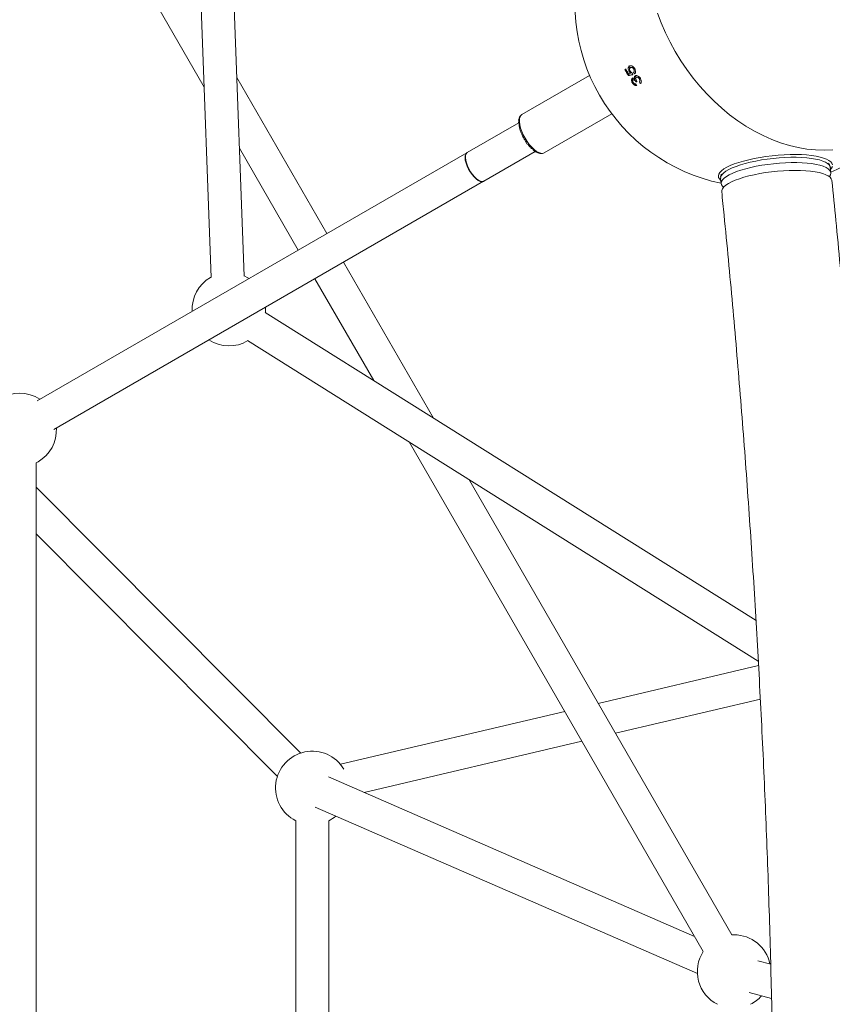
# Model space of a CAD drawing. Units: millimetres. Extents: x -4098 to 4767, y -4098 to 4098.
# Drawn here: x 779 to 1222, y 137 to 674 of the extents above; entities that cross this region are included whole.
import ezdxf

# ---------------------------------------------------------------- set-up
doc = ezdxf.new("R2010")
doc.units = ezdxf.units.MM
doc.header["$MEASUREMENT"] = 0
doc.linetypes.add('GESTRICHELT_2', pattern=[1650, 1200, -450])
doc.layers.add('LINARIUM_Nr_Pióra__7', color=7, linetype='Continuous', lineweight=0)
doc.layers.add('LINARIUM_WYMIAR_Nr_Pióra__1', color=1, linetype='Continuous', lineweight=0)
doc.layers.add('LINARIUM_WYMIAR', color=7, linetype='Continuous')
doc.styles.add('GENERATED_STYLE_1', font='txt', dxfattribs={"width": 0.999153})
doc.dimstyles.new('GENERATED_STYLE__1', dxfattribs={"dimtxt": 150, "dimasz": 367.149758, "dimexe": 0.18, "dimexo": 0, "dimgap": 0.09, "dimtad": 1, "dimdec": 0, "dimlfac": 0.1, "dimzin": 0, "dimdsep": 46, "dimtxsty": 'GENERATED_STYLE_1', "dimblk": 'ARROWHEAD_5', "dimblk1": 'ARROWHEAD_5', "dimblk2": 'ARROWHEAD_5', "dimcen": 0.09, "dimclrd": 1, "dimclre": 1, "dimclrt": 1, "dimazin": 0, "dimtfac": 1, "dimtdec": 4, "dimtmove": 0, "dimatfit": 3, "dimfxl": 0, "dimtolj": 1, "dimtzin": 0, "dimarcsym": 0})

# ---------------------------------------------------------------- blocks, each defined once
blk = doc.blocks.new('*D1')
at = {"layer": 'LINARIUM_WYMIAR_Nr_Pióra__1', "linetype": 'Continuous'}
for points in [[(4404.2, 4098.37), (4304.2, 3725.16), (4504.2, 3725.16)], [(4404.2, -4098.37), (4504.2, -3725.16), (4304.2, -3725.16)]]:
    blk.add_hatch(color=256, dxfattribs=at).paths.add_polyline_path(points)
for p, q in [((4766.52, 4098.37), (4041.88, 4098.37)), ((4404.2, 4098.37), (4304.2, 3725.16)), ((4404.2, 4098.37), (4504.2, 3725.16)), ((4504.2, 3725.16), (4304.2, 3725.16)), ((4404.2, -3725.16), (4404.2, 3725.16)), ((4404.2, -4098.37), (4304.2, -3725.16)), ((4304.2, -3725.16), (4504.2, -3725.16)), ((4404.2, -4098.37), (4504.2, -3725.16)), ((4766.52, -4098.37), (4041.88, -4098.37))]:
    blk.add_line(p, q, dxfattribs=at)
at = {"layer": 'LINARIUM_WYMIAR_Nr_Pióra__1', "insert": (4374.2, -171.61), "char_height": 150, "attachment_point": 7, "rotation": 90, "style": 'GENERATED_STYLE_1'}
blk.add_mtext('{820}', dxfattribs=at)
blk = doc.blocks.new('ARROWHEAD_5')
at = {"color": 0, "linetype": 'Continuous', "lineweight": 0}
blk.add_line((0, 0), (-1, 0), dxfattribs=at)
blk.add_solid([(-1, 0.2679), (0, 0), (-1, -0.2679), (-1, 0.2679)], dxfattribs=at)

msp = doc.modelspace()

# ---------------------------------------------------------------- linework, layer by layer
at = {"layer": 'LINARIUM_Nr_Pióra__7', "linetype": 'Continuous'}
for p, q in [((719.6, 914.46), (879.89, 636.84)), ((871.57, 861.37), (883.73, 533.12)), ((901.71, 533.78), (890.03, 849.26)), ((1126.81, 677.09), (1128.83, 671.71)), ((1128.83, 671.71), (1131.12, 666.41)), ((1131.12, 666.41), (1133.66, 661.21)), ((1133.66, 661.21), (1136.44, 656.12)), ((1136.44, 656.12), (1139.45, 651.17)), ((1139.45, 651.17), (1142.69, 646.37)), ((1109.12, 646.39), (1109.06, 646.36)), ((1109.19, 646.43), (1109.12, 646.39)), ((1109.26, 646.47), (1109.19, 646.43)), ((1109.32, 646.51), (1109.26, 646.47)), ((1109.39, 646.54), (1109.32, 646.51)), ((1109.45, 646.58), (1109.39, 646.54)), ((1111.32, 643.28), (1109.42, 646.57)), ((1109.52, 646.62), (1109.45, 646.58)), ((1109.58, 646.66), (1109.52, 646.62)), ((1111.62, 646.94), (1111.12, 648.18)), ((1111.7, 646.97), (1111.17, 648.31)), ((1111.83, 645.72), (1111.3, 645.41)), ((1113.32, 643.74), (1111.32, 643.28)), ((1112.73, 644.59), (1112.27, 644.32)), ((1114.5, 646.93), (1113.88, 646.57)), ((1142.69, 646.37), (1146.14, 641.74)), ((946.76, 557.01), (897.71, 641.97)), ((1089.8, 643.17), (1052.98, 621.91)), ((1111.32, 643.28), (1110.87, 643.02)), ((1113.58, 639.23), (1113.17, 638.99)), ((1115.46, 640.03), (1115, 639.77)), ((1115.62, 639.95), (1115.08, 639.64)), ((1117.56, 641.63), (1116.94, 641.27)), ((1146.14, 641.74), (1149.78, 637.3)), ((1149.78, 637.3), (1153.61, 633.07)), ((1153.61, 633.07), (1157.61, 629.05)), ((1157.61, 629.05), (1161.76, 625.28)), ((1065.08, 600.95), (1101.9, 622.21)), ((1161.76, 625.28), (1166.05, 621.75)), ((1051.2, 617.3), (1023.17, 601.12)), ((1051.6, 619.24), (1051.58, 617.84)), ((1051.58, 617.84), (1051.79, 616.23)), ((1051.85, 620.41), (1051.6, 619.24)), ((1052.31, 621.31), (1051.85, 620.41)), ((1052.98, 621.91), (1052.31, 621.31)), ((1166.05, 621.75), (1170.47, 618.48)), ((1170.47, 618.48), (1174.99, 615.49)), ((1051.79, 616.23), (1052.22, 614.48)), ((1052.22, 614.48), (1052.85, 612.64)), ((1052.85, 612.64), (1053.67, 610.76)), ((1174.99, 615.49), (1179.6, 612.78)), ((1179.6, 612.78), (1184.29, 610.37)), ((1053.67, 610.76), (1054.66, 608.91)), ((1054.66, 608.91), (1055.77, 607.13)), ((1055.77, 607.13), (1056.99, 605.47)), ((1184.29, 610.37), (1189.03, 608.27)), ((1189.03, 608.27), (1193.8, 606.48)), ((1193.8, 606.48), (1198.6, 605)), ((1023.04, 601.05), (788.96, 465.9)), ((899.13, 603.5), (931.17, 548.01)), ((1022.37, 600.32), (1022.88, 600.94)), ((1022.52, 600.41), (1023.01, 601.01)), ((1022.88, 600.94), (1023.04, 601.05)), ((1023.01, 601.01), (1023.17, 601.12)), ((1032.17, 585.53), (1060.22, 601.73)), ((1056.99, 605.47), (1058.27, 604.01)), ((1058.27, 604.01), (1059.57, 602.76)), ((1059.57, 602.76), (1060.85, 601.78)), ((1060.85, 601.78), (1062.08, 601.09)), ((1062.08, 601.09), (1063.22, 600.72)), ((1064.23, 600.67), (1065.08, 600.95)), ((1198.6, 605), (1203.4, 603.86)), ((1203.4, 603.86), (1208.19, 603.04)), ((1208.19, 603.04), (1212.94, 602.55)), ((1212.94, 602.55), (1217.64, 602.4)), ((1217.64, 602.4), (1222.27, 602.58)), ((1021.98, 598.26), (1022.06, 599.42)), ((1022.13, 596.9), (1021.98, 598.26)), ((1022.06, 599.42), (1022.37, 600.32)), ((1022.5, 595.38), (1022.13, 596.9)), ((1022.17, 598.37), (1022.23, 599.52)), ((1022.33, 597.01), (1022.17, 598.37)), ((1022.23, 599.52), (1022.52, 600.41)), ((1022.72, 595.51), (1022.33, 597.01)), ((1023.07, 593.78), (1022.5, 595.38)), ((1023.3, 593.91), (1022.72, 595.51)), ((1063.22, 600.72), (1064.23, 600.67)), ((1171.03, 595.74), (1168.61, 594.91)), ((1173.67, 596.53), (1171.03, 595.74)), ((1176.51, 597.25), (1173.67, 596.53)), ((1177.34, 595.89), (1174.55, 595.19)), ((1179.51, 597.9), (1176.51, 597.25)), ((1180.29, 596.53), (1177.34, 595.89)), ((1182.64, 598.48), (1179.51, 597.9)), ((1183.37, 597.09), (1180.29, 596.53)), ((1185.87, 598.98), (1182.64, 598.48)), ((1186.53, 597.56), (1183.37, 597.09)), ((1189.16, 599.39), (1185.87, 598.98)), ((1189.75, 597.95), (1186.53, 597.56)), ((1192.47, 599.71), (1189.16, 599.39)), ((1192.98, 598.25), (1189.75, 597.95)), ((1195.76, 599.93), (1192.47, 599.71)), ((1196.19, 598.44), (1192.98, 598.25)), ((1196.48, 595.57), (1193.27, 595.37)), ((1199, 600.05), (1195.76, 599.93)), ((1199.34, 598.54), (1196.19, 598.44)), ((1199.63, 595.67), (1196.48, 595.57)), ((1202.14, 600.07), (1199, 600.05)), ((1202.39, 598.54), (1199.34, 598.54)), ((1202.68, 595.67), (1199.63, 595.67)), ((1205.17, 599.99), (1202.14, 600.07)), ((1205.31, 598.44), (1202.39, 598.54)), ((1205.6, 595.57), (1202.68, 595.67)), ((1208.03, 599.81), (1205.17, 599.99)), ((1208.06, 598.25), (1205.31, 598.44)), ((1208.36, 595.37), (1205.6, 595.57)), ((1210.7, 599.54), (1208.03, 599.81)), ((1210.62, 597.95), (1208.06, 598.25)), ((1212.94, 597.56), (1210.62, 597.95)), ((1213.14, 599.17), (1210.7, 599.54)), ((1215.01, 597.09), (1212.94, 597.56)), ((1215.34, 598.71), (1213.14, 599.17)), ((1216.79, 596.53), (1215.01, 597.09)), ((1217.26, 598.16), (1215.34, 598.71)), ((1218.28, 595.89), (1216.79, 596.53)), ((1218.88, 597.54), (1217.26, 598.16)), ((1219.44, 595.19), (1218.28, 595.89)), ((1220.19, 596.85), (1218.88, 597.54)), ((1221.16, 596.09), (1220.19, 596.85)), ((1221.8, 595.27), (1221.16, 596.09)), ((1023.83, 592.16), (1023.07, 593.78)), ((1024.06, 592.29), (1023.3, 593.91)), ((1024.74, 590.58), (1023.83, 592.16)), ((1024.97, 590.72), (1024.06, 592.29)), ((1025.77, 589.12), (1024.74, 590.58)), ((1025.99, 589.25), (1024.97, 590.72)), ((1160.78, 590.31), (1160.19, 589.38)), ((1161.72, 591.25), (1160.78, 590.31)), ((1162.98, 592.19), (1161.72, 591.25)), ((1164.08, 590.95), (1162.85, 590.02)), ((1164.57, 593.12), (1162.98, 592.19)), ((1165.63, 591.86), (1164.08, 590.95)), ((1166.45, 594.03), (1164.57, 593.12)), ((1167.47, 592.75), (1165.63, 591.86)), ((1168.61, 594.91), (1166.45, 594.03)), ((1169.59, 593.61), (1167.47, 592.75)), ((1169.88, 590.73), (1167.76, 589.87)), ((1171.96, 594.42), (1169.59, 593.61)), ((1172.25, 591.55), (1169.88, 590.73)), ((1174.55, 595.19), (1171.96, 594.42)), ((1174.85, 592.31), (1172.25, 591.55)), ((1177.63, 593.02), (1174.85, 592.31)), ((1180.58, 593.65), (1177.63, 593.02)), ((1183.66, 594.21), (1180.58, 593.65)), ((1185.64, 590.18), (1182.5, 589.66)), ((1186.82, 594.69), (1183.66, 594.21)), ((1188.85, 590.62), (1185.64, 590.18)), ((1190.04, 595.07), (1186.82, 594.69)), ((1192.1, 590.96), (1188.85, 590.62)), ((1193.27, 595.37), (1190.04, 595.07)), ((1195.34, 591.21), (1192.1, 590.96)), ((1198.54, 591.36), (1195.34, 591.21)), ((1201.66, 591.41), (1198.54, 591.36)), ((1204.66, 591.36), (1201.66, 591.41)), ((1207.52, 591.21), (1204.66, 591.36)), ((1210.19, 590.96), (1207.52, 591.21)), ((1210.91, 595.08), (1208.36, 595.37)), ((1212.64, 590.62), (1210.19, 590.96)), ((1213.23, 594.69), (1210.91, 595.08)), ((1214.85, 590.18), (1212.64, 590.62)), ((1215.3, 594.21), (1213.23, 594.69)), ((1216.79, 589.66), (1214.85, 590.18)), ((1217.08, 593.65), (1215.3, 594.21)), ((1218.57, 593.02), (1217.08, 593.65)), ((1219.73, 592.31), (1218.57, 593.02)), ((1220.27, 594.42), (1219.44, 595.19)), ((1220.56, 591.55), (1219.73, 592.31)), ((1220.76, 593.61), (1220.27, 594.42)), ((1221.05, 590.73), (1220.56, 591.55)), ((1220.89, 593.05), (1220.76, 593.61)), ((1221.18, 590.18), (1220.89, 593.05)), ((1221.01, 591.84), (1221.6, 592.6)), ((1221.19, 589.87), (1221.05, 590.73)), ((1221.6, 592.6), (1222.02, 593.52)), ((1222.08, 594.41), (1221.8, 595.27)), ((797.96, 450.31), (1032.04, 585.46)), ((1026.87, 587.82), (1025.77, 589.12)), ((1027.08, 587.94), (1025.99, 589.25)), ((1027.99, 586.74), (1026.87, 587.82)), ((1028.2, 586.86), (1027.08, 587.94)), ((1029.1, 585.93), (1027.99, 586.74)), ((1029.29, 586.04), (1028.2, 586.86)), ((1030.14, 585.42), (1029.1, 585.93)), ((1030.31, 585.52), (1029.29, 586.04)), ((1031.08, 585.23), (1030.14, 585.42)), ((1031.23, 585.32), (1030.31, 585.52)), ((1031.87, 585.37), (1031.08, 585.23)), ((1032, 585.45), (1031.23, 585.32)), ((1032.04, 585.46), (1031.87, 585.37)), ((1032.17, 585.53), (1032, 585.45)), ((1032.06, 585.47), (1032.07, 585.48)), ((1032.07, 585.48), (1032.09, 585.49)), ((1032.09, 585.49), (1032.14, 585.51)), ((1032.14, 585.51), (1032.15, 585.52)), ((1032.15, 585.52), (1032.17, 585.53)), ((1160.19, 589.38), (1159.95, 588.47)), ((1159.95, 588.47), (1160.06, 587.59)), ((1160.06, 587.59), (1160.52, 586.75)), ((1160.52, 586.75), (1161.3, 585.99)), ((1161.2, 586.99), (1161.49, 584.12)), ((1161.69, 585.31), (1161.48, 584.42)), ((1162.25, 586.22), (1161.69, 585.31)), ((1163.15, 587.15), (1162.25, 586.22)), ((1164.37, 588.07), (1163.15, 587.15)), ((1165.92, 588.98), (1164.37, 588.07)), ((1167.12, 585.13), (1165.41, 584.22)), ((1167.76, 589.87), (1165.92, 588.98)), ((1169.11, 586.01), (1167.12, 585.13)), ((1171.37, 586.85), (1169.11, 586.01)), ((1173.87, 587.65), (1171.37, 586.85)), ((1176.58, 588.38), (1173.87, 587.65)), ((1179.47, 589.06), (1176.58, 588.38)), ((1182.5, 589.66), (1179.47, 589.06)), ((1218.43, 589.06), (1216.79, 589.66)), ((1219.77, 588.39), (1218.43, 589.06)), ((1220.77, 587.65), (1219.77, 588.39)), ((1220.36, 587.99), (1220.43, 588.07)), ((1220.43, 588.07), (1220.98, 588.98)), ((1221.44, 586.85), (1220.77, 587.65)), ((1220.98, 588.98), (1221.19, 589.87)), ((1221.75, 586.01), (1221.44, 586.85)), ((1221.77, 585.88), (1221.75, 586.01)), ((1161.48, 584.42), (1161.62, 583.56)), ((1161.62, 583.56), (1162.11, 582.75)), ((1161.83, 580.54), (1161.78, 579.79)), ((1162.22, 581.44), (1161.83, 580.54)), ((1162.11, 582.75), (1162.74, 582.14)), ((1162.95, 582.37), (1162.22, 581.44)), ((1164.02, 583.3), (1162.95, 582.37)), ((1165.41, 584.22), (1164.02, 583.3)), ((1004.82, 456.45), (955.76, 541.42)), ((883.72, 533.31), (883.37, 533.11)), ((903.76, 532.88), (901.71, 533.97)), ((904.34, 532.51), (903.76, 532.88)), ((940.17, 532.42), (972.21, 476.92)), ((913.35, 514.9), (913.34, 516.93)), ((1180.45, 346.19), (913.13, 514.02)), ((913.29, 513.92), (913.35, 514.9)), ((903.56, 498.77), (1181.71, 324.15)), ((991.46, 443.58), (1151.74, 165.97)), ((788.42, 432.14), (789.42, 432.68)), ((788.42, 47.5), (788.42, 432.14)), ((932.51, 274.02), (788.42, 418.87)), ((1167.33, 174.97), (1024.06, 423.12)), ((788.42, 393.35), (919.77, 261.31)), ((1181.85, 321.67), (1094.54, 301.05)), ((1103.93, 284.77), (1182.81, 303.4)), ((1076.25, 296.73), (954.06, 267.88)), ((967.1, 252.46), (1085.64, 280.46)), ((1147.02, 174.15), (947.53, 260.98)), ((940.34, 244.48), (1148.5, 153.88)), ((929.75, 237.15), (929.75, -237.13)), ((947.75, -237.13), (947.75, 237.15)), ((1168.47, 175), (1167.33, 174.97)), ((1188.45, 159.05), (1181.37, 160.91)), ((1176.79, 143.5), (1188.93, 140.31))]:
    msp.add_line(p, q, dxfattribs=at)
for centre, radius, start, end in [((1181.81, 682.32), 100, 293.1729, 126.7693), ((1181.81, 682.32), 100, 161.6845, 258.2576), ((1225.42, 707.48), 131.44, 207.7122, 209.3671), ((1224.89, 707.21), 130.24, 207.7059, 209.0071), ((1078.99, 799.58), 158.78, 281.6272, 282.099), ((1231.6, 701.68), 131.7, 205.7458, 206.1931), ((1224.16, 716.32), 131.49, 212.9351, 213.3827), ((1080.06, 799.65), 159.63, 281.1313, 282.0642), ((1231.16, 701.69), 132.26, 208.5317, 208.9761), ((1021.18, 905.6), 282.05, 289.4444, 289.5623), ((1221.2, 714.2), 128.24, 215.6047, 216.0653), ((1164.82, 586.98), 3.62, 122.8976, 179.7738), ((893.37, 515.79), 20, 120, 183.2563), ((893.37, 515.79), 20, 236.7437, 301.1357), ((779.42, 450), 20, 56.7437, 123.2563), ((779.42, 450), 20, 300, 3.2563), ((938.75, 255.01), 20, 30.8398, 243.256), ((938.75, 255.01), 20, 296.7433, 309.6594), ((1168.47, 155), 20, 11.997, 90), ((1168.47, 155), 20, 146.7437, 243.2563), ((1168.47, 155), 20, 296.7437, 318.5096)]:
    msp.add_arc(centre, radius, start, end, dxfattribs=at)
for points, knots in [([(1111.58, 648.28), (1111.8, 648.28), (1110.87, 647.82), (1111.1, 647.82), (1111.29, 647.82), (1110.69, 647.25), (1110.91, 647.25), (1111.13, 647.25), (1110.66, 646.54), (1110.91, 646.54), (1111.16, 646.54), (1110.85, 645.79), (1111.12, 645.79), (1111.26, 645.79), (1111.16, 645.41), (1111.3, 645.41)], [0, 0, 0, 0, 1, 1, 1, 2, 2, 2, 3, 3, 3, 4, 4, 4, 5, 5, 5, 5]), ([(1111.3, 645.41), (1111.43, 645.41), (1111.38, 645.08), (1111.5, 645.08), (1111.74, 645.08), (1111.74, 644.57), (1111.96, 644.57), (1112.1, 644.57), (1112.14, 644.32), (1112.27, 644.32)], [0, 0, 0, 0, 1, 1, 1, 2, 2, 2, 3, 3, 3, 3]), ([(1111.92, 645.44), (1112.19, 645.44), (1111.39, 646.15), (1111.63, 646.15), (1111.77, 646.15), (1111.47, 646.55), (1111.59, 646.55), (1111.72, 646.55), (1111.55, 646.89), (1111.65, 646.89), (1111.77, 646.89), (1111.71, 647.17), (1111.81, 647.17), (1111.94, 647.17), (1111.97, 647.39), (1112.09, 647.39)], [0, 0, 0, 0, 1, 1, 1, 2, 2, 2, 3, 3, 3, 4, 4, 4, 5, 5, 5, 5]), ([(1112.89, 648.33), (1113.02, 648.33), (1112.41, 648.44), (1112.53, 648.44), (1112.76, 648.44), (1111.69, 648.42), (1111.89, 648.42), (1112, 648.42), (1111.46, 648.28), (1111.58, 648.28)], [0, 0, 0, 0, 1, 1, 1, 2, 2, 2, 3, 3, 3, 3]), ([(1112.97, 644.47), (1113.12, 644.47), (1112.38, 644.69), (1112.55, 644.69), (1112.68, 644.69), (1112.07, 644.99), (1112.23, 644.99), (1112.4, 644.99), (1111.74, 645.44), (1111.92, 645.44)], [0, 0, 0, 0, 1, 1, 1, 2, 2, 2, 3, 3, 3, 3]), ([(1112.09, 647.39), (1112.26, 647.39), (1112.41, 647.54), (1112.59, 647.54), (1112.71, 647.54), (1112.83, 647.47), (1112.97, 647.47), (1113.12, 647.47), (1113.2, 647.23), (1113.37, 647.23), (1113.52, 647.23), (1113.52, 646.87), (1113.68, 646.87), (1113.8, 646.87), (1113.75, 646.57), (1113.88, 646.57)], [0, 0, 0, 0, 1, 1, 1, 2, 2, 2, 3, 3, 3, 4, 4, 4, 5, 5, 5, 5]), ([(1114.39, 646.86), (1114.71, 646.86), (1113.56, 647.63), (1113.86, 647.63), (1114.11, 647.63), (1113.11, 648.1), (1113.33, 648.1), (1113.5, 648.1), (1112.73, 648.33), (1112.89, 648.33)], [0, 0, 0, 0, 1, 1, 1, 2, 2, 2, 3, 3, 3, 3]), ([(1113.88, 646.57), (1114.06, 646.57), (1113.91, 646.06), (1114.09, 646.06), (1114.22, 646.06), (1114.03, 645.69), (1114.15, 645.69), (1114.27, 645.69), (1114.01, 645.35), (1114.12, 645.35), (1114.27, 645.35), (1113.8, 644.98), (1113.93, 644.98), (1114, 644.98), (1113.73, 644.83), (1113.8, 644.83)], [0, 0, 0, 0, 1, 1, 1, 2, 2, 2, 3, 3, 3, 4, 4, 4, 5, 5, 5, 5]), ([(1114.36, 643.97), (1114.56, 643.97), (1114.52, 644.45), (1114.74, 644.45), (1114.92, 644.45), (1114.67, 645.02), (1114.88, 645.02), (1115.09, 645.02), (1114.6, 645.7), (1114.84, 645.7), (1115.07, 645.7), (1114.36, 646.4), (1114.62, 646.4), (1114.78, 646.4), (1114.22, 646.86), (1114.39, 646.86)], [0, 0, 0, 0, 1, 1, 1, 2, 2, 2, 3, 3, 3, 4, 4, 4, 5, 5, 5, 5]), ([(1113.04, 641.55), (1113.19, 641.55), (1112.59, 641.22), (1112.74, 641.22), (1112.9, 641.22), (1112.43, 640.71), (1112.62, 640.71), (1112.8, 640.71), (1112.48, 640.13), (1112.69, 640.13), (1112.9, 640.13), (1112.67, 639.5), (1112.9, 639.5), (1113.09, 639.5), (1112.97, 638.99), (1113.17, 638.99)], [0, 0, 0, 0, 1, 1, 1, 2, 2, 2, 3, 3, 3, 4, 4, 4, 5, 5, 5, 5]), ([(1113.58, 639.23), (1113.9, 639.23), (1112.9, 640.09), (1113.21, 640.09), (1113.51, 640.09), (1112.83, 640.95), (1113.1, 640.95), (1113.31, 640.95), (1113.07, 641.5), (1113.25, 641.5), (1113.42, 641.5), (1113.42, 641.86), (1113.58, 641.86)], [0, 0, 0, 0, 1, 1, 1, 2, 2, 2, 3, 3, 3, 4, 4, 4, 4]), ([(1114.43, 641.09), (1114.69, 641.09), (1113.62, 641.52), (1113.85, 641.52), (1114, 641.52), (1113.32, 641.64), (1113.45, 641.64), (1113.58, 641.64), (1112.99, 641.58), (1113.1, 641.58), (1113.13, 641.58), (1113.02, 641.55), (1113.04, 641.55)], [0, 0, 0, 0, 1, 1, 1, 2, 2, 2, 3, 3, 3, 4, 4, 4, 4]), ([(1113.17, 638.99), (1113.51, 638.99), (1113.46, 638.2), (1113.78, 638.2), (1114.01, 638.2), (1114.09, 637.81), (1114.3, 637.81), (1114.5, 637.81), (1114.65, 637.6), (1114.82, 637.6), (1115.05, 637.6), (1115.25, 637.61), (1115.46, 637.61)], [0, 0, 0, 0, 1, 1, 1, 2, 2, 2, 3, 3, 3, 4, 4, 4, 4]), ([(1113.62, 639.29), (1113.8, 639.29), (1113.23, 639.77), (1113.4, 639.77), (1113.52, 639.77), (1113.23, 640.11), (1113.33, 640.11), (1113.44, 640.11), (1113.28, 640.4), (1113.36, 640.4), (1113.45, 640.4), (1113.41, 640.6), (1113.48, 640.6), (1113.53, 640.6), (1113.54, 640.68), (1113.58, 640.68)], [0, 0, 0, 0, 1, 1, 1, 2, 2, 2, 3, 3, 3, 4, 4, 4, 5, 5, 5, 5]), ([(1115.33, 637.85), (1115.36, 637.85), (1115.21, 637.84), (1115.24, 637.84), (1115.46, 637.84), (1114.24, 638.15), (1114.53, 638.15), (1114.76, 638.15), (1113.77, 638.62), (1114.01, 638.62), (1114.25, 638.62), (1113.33, 639.23), (1113.58, 639.23)], [0, 0, 0, 0, 1, 1, 1, 2, 2, 2, 3, 3, 3, 4, 4, 4, 4]), ([(1114.96, 638.51), (1115.09, 638.51), (1114.45, 638.5), (1114.58, 638.5), (1114.68, 638.5), (1114.17, 638.6), (1114.29, 638.6), (1114.4, 638.6), (1113.87, 638.82), (1113.99, 638.82), (1114.12, 638.82), (1113.6, 639.12), (1113.74, 639.12), (1113.81, 639.12), (1113.55, 639.29), (1113.62, 639.29)], [0, 0, 0, 0, 1, 1, 1, 2, 2, 2, 3, 3, 3, 4, 4, 4, 5, 5, 5, 5]), ([(1113.58, 640.68), (1113.68, 640.68), (1113.77, 640.75), (1113.88, 640.75), (1113.95, 640.75), (1114.02, 640.69), (1114.1, 640.69), (1114.19, 640.69), (1114.24, 640.54), (1114.33, 640.54), (1114.52, 640.54), (1114.55, 640.13), (1114.75, 640.13), (1114.89, 640.13), (1114.86, 639.77), (1115, 639.77)], [0, 0, 0, 0, 1, 1, 1, 2, 2, 2, 3, 3, 3, 4, 4, 4, 5, 5, 5, 5]), ([(1114.73, 643), (1114.93, 643), (1114.11, 642.56), (1114.32, 642.56), (1114.47, 642.56), (1114.05, 642.11), (1114.22, 642.11), (1114.39, 642.11), (1114.09, 641.57), (1114.28, 641.57), (1114.44, 641.57), (1114.27, 641.09), (1114.43, 641.09)], [0, 0, 0, 0, 1, 1, 1, 2, 2, 2, 3, 3, 3, 4, 4, 4, 4]), ([(1115.02, 641.43), (1115.26, 641.43), (1114.61, 642.12), (1114.84, 642.12), (1115.06, 642.12), (1114.69, 642.75), (1114.88, 642.75), (1115.03, 642.75), (1114.94, 643.11), (1115.07, 643.11)], [0, 0, 0, 0, 1, 1, 1, 2, 2, 2, 3, 3, 3, 3]), ([(1117.47, 641.53), (1117.81, 641.53), (1116.54, 642.33), (1116.86, 642.33), (1117.14, 642.33), (1116.01, 642.83), (1116.26, 642.83), (1116.5, 642.83), (1115.41, 643.1), (1115.62, 643.1), (1115.85, 643.1), (1114.82, 643.11), (1115.01, 643.11), (1115.11, 643.11), (1114.63, 643), (1114.73, 643)], [0, 0, 0, 0, 1, 1, 1, 2, 2, 2, 3, 3, 3, 4, 4, 4, 5, 5, 5, 5]), ([(1115.22, 640.36), (1115.45, 640.36), (1114.73, 640.97), (1114.95, 640.97), (1115.1, 640.97), (1114.75, 641.39), (1114.89, 641.39), (1115.02, 641.39), (1114.83, 641.76), (1114.95, 641.76), (1115.06, 641.76), (1115.02, 642.03), (1115.13, 642.03), (1115.18, 642.03), (1115.2, 642.11), (1115.25, 642.11)], [0, 0, 0, 0, 1, 1, 1, 2, 2, 2, 3, 3, 3, 4, 4, 4, 5, 5, 5, 5]), ([(1115, 639.77), (1115.03, 639.77), (1115.02, 639.7), (1115.04, 639.7), (1115.05, 639.7), (1115.05, 639.67), (1115.06, 639.67), (1115.07, 639.67), (1115.06, 639.64), (1115.08, 639.64)], [0, 0, 0, 0, 1, 1, 1, 2, 2, 2, 3, 3, 3, 3]), ([(1115.62, 639.83), (1115.68, 639.83), (1115.46, 639.96), (1115.51, 639.96), (1115.57, 639.96), (1115.35, 640.09), (1115.41, 640.09), (1115.52, 640.09), (1115.1, 640.36), (1115.22, 640.36)], [0, 0, 0, 0, 1, 1, 1, 2, 2, 2, 3, 3, 3, 3]), ([(1115.25, 642.11), (1115.37, 642.11), (1115.48, 642.22), (1115.62, 642.22), (1115.75, 642.22), (1115.89, 642.12), (1116.06, 642.12), (1116.2, 642.12), (1116.28, 641.87), (1116.44, 641.87), (1116.59, 641.87), (1116.6, 641.52), (1116.76, 641.52), (1116.87, 641.52), (1116.83, 641.27), (1116.94, 641.27)], [0, 0, 0, 0, 1, 1, 1, 2, 2, 2, 3, 3, 3, 4, 4, 4, 5, 5, 5, 5]), ([(1116.94, 641.27), (1117.13, 641.27), (1117, 640.75), (1117.19, 640.75), (1117.32, 640.75), (1117.14, 640.38), (1117.26, 640.38), (1117.38, 640.38), (1117.13, 640.06), (1117.23, 640.06), (1117.39, 640.06), (1116.89, 639.65), (1117.03, 639.65), (1117.09, 639.65), (1116.88, 639.53), (1116.94, 639.53)], [0, 0, 0, 0, 1, 1, 1, 2, 2, 2, 3, 3, 3, 4, 4, 4, 5, 5, 5, 5]), ([(1117.54, 638.7), (1117.74, 638.7), (1117.69, 639.19), (1117.91, 639.19), (1118.12, 639.19), (1117.75, 639.91), (1118.02, 639.91), (1118.25, 639.91), (1117.64, 640.63), (1117.9, 640.63), (1118.14, 640.63), (1117.33, 641.32), (1117.59, 641.32), (1117.67, 641.32), (1117.39, 641.53), (1117.47, 641.53)], [0, 0, 0, 0, 1, 1, 1, 2, 2, 2, 3, 3, 3, 4, 4, 4, 5, 5, 5, 5]), ([(1052.98, 621.91), (1053.19, 621.91), (1052.27, 621.54), (1052.48, 621.54), (1052.8, 621.54), (1051.54, 620.8), (1051.86, 620.8), (1052.2, 620.8), (1051.1, 619.86), (1051.45, 619.86), (1051.83, 619.86), (1050.81, 618.69), (1051.22, 618.69), (1051.66, 618.69), (1050.71, 617.3), (1051.2, 617.3), (1051.69, 617.3), (1051.29, 616.29), (1051.39, 615.75), (1051.49, 615.21), (1051.62, 614.66), (1051.78, 614.09), (1051.94, 613.53), (1052.13, 612.96), (1052.35, 612.38), (1052.57, 611.8), (1052.82, 611.22), (1053.09, 610.65), (1053.36, 610.07), (1053.66, 609.49), (1053.97, 608.93), (1054.29, 608.37), (1054.62, 607.81), (1054.98, 607.28), (1055.33, 606.74), (1055.45, 605.72), (1056.08, 605.72), (1056.7, 605.72), (1056.65, 604.32), (1057.25, 604.32), (1057.85, 604.32), (1057.91, 603.08), (1058.46, 603.08), (1059.02, 603.08), (1059.19, 602.06), (1059.7, 602.06), (1060.22, 602.06), (1060.48, 601.27), (1060.94, 601.27), (1061.41, 601.27), (1061.75, 600.75), (1062.18, 600.75), (1062.56, 600.75), (1062.9, 600.55), (1063.26, 600.55), (1063.58, 600.55), (1063.9, 600.62), (1064.23, 600.62), (1064.54, 600.62), (1064.8, 600.95), (1065.08, 600.95)], [0, 0, 0, 0, 1, 1, 1, 2, 2, 2, 3, 3, 3, 4, 4, 4, 5, 5, 5, 6, 6, 6, 7, 7, 7, 8, 8, 8, 9, 9, 9, 10, 10, 10, 11, 11, 11, 12, 12, 12, 13, 13, 13, 14, 14, 14, 15, 15, 15, 16, 16, 16, 17, 17, 17, 18, 18, 18, 19, 19, 19, 20, 20, 20, 20]), ([(1220.87, 593.04), (1221.19, 593.04), (1220.36, 594), (1220.69, 594), (1221.08, 594), (1219.82, 595.05), (1220.2, 595.05), (1220.3, 595.05), (1219.92, 595.28), (1220.02, 595.28)], [0, 0, 0, 0, 1, 1, 1, 2, 2, 2, 3, 3, 3, 3]), ([(1161.63, 589.4), (1161.72, 589.4), (1161.41, 589.16), (1161.5, 589.16), (1161.88, 589.16), (1160.83, 588.06), (1161.22, 588.06), (1161.56, 588.06), (1160.86, 587.02), (1161.21, 587.02)], [0, 0, 0, 0, 1, 1, 1, 2, 2, 2, 3, 3, 3, 3]), ([(1221.99, -584.66), (1222.42, -580.35), (1222.85, -576.05), (1223.28, -571.73), (1224.09, -563.54), (1224.88, -555.33), (1225.65, -547.11), (1226.43, -538.88), (1227.18, -530.65), (1227.92, -522.4), (1228.66, -514.15), (1229.38, -505.88), (1230.09, -497.61), (1230.79, -489.33), (1231.48, -481.04), (1232.14, -472.74), (1232.81, -464.44), (1233.46, -456.13), (1234.1, -447.81), (1234.73, -439.48), (1235.34, -431.15), (1235.94, -422.8), (1236.54, -414.46), (1237.12, -406.1), (1237.68, -397.74), (1238.24, -389.37), (1238.79, -381), (1239.32, -372.61), (1239.84, -364.23), (1240.35, -355.83), (1240.84, -347.43), (1241.33, -339.03), (1241.81, -330.61), (1242.26, -322.19), (1242.72, -313.77), (1243.15, -305.35), (1243.57, -296.91), (1243.99, -288.47), (1244.39, -280.03), (1244.78, -271.58), (1245.16, -263.13), (1245.53, -254.68), (1245.87, -246.21), (1246.22, -237.75), (1246.55, -229.28), (1246.86, -220.81), (1247.17, -212.33), (1247.47, -203.85), (1247.74, -195.37), (1248.02, -186.88), (1248.28, -178.39), (1248.52, -169.9), (1248.76, -161.4), (1248.98, -152.9), (1249.18, -144.4), (1249.39, -135.9), (1249.57, -127.39), (1249.74, -118.89), (1249.91, -110.38), (1250.06, -101.87), (1250.19, -93.35), (1250.32, -84.84), (1250.43, -76.32), (1250.53, -67.8), (1250.62, -59.28), (1250.7, -50.77), (1250.76, -42.24), (1250.82, -33.72), (1250.86, -25.2), (1250.88, -16.68), (1250.9, -8.16), (1250.91, 0.37), (1250.9, 8.89), (1250.88, 17.41), (1250.85, 25.93), (1250.8, 34.45), (1250.75, 42.97), (1250.69, 51.5), (1250.6, 60.01), (1250.51, 68.53), (1250.41, 77.05), (1250.29, 85.57), (1250.17, 94.08), (1250.03, 102.59), (1249.87, 111.1), (1249.71, 119.61), (1249.54, 128.12), (1249.34, 136.63), (1249.15, 145.13), (1248.94, 153.63), (1248.71, 162.13), (1248.48, 170.62), (1248.23, 179.12), (1247.96, 187.6), (1247.7, 196.09), (1247.41, 204.57), (1247.11, 213.05), (1246.81, 221.53), (1246.49, 230), (1246.15, 238.47), (1245.81, 246.93), (1245.46, 255.39), (1245.08, 263.85), (1244.71, 272.3), (1244.32, 280.75), (1243.91, 289.19), (1243.5, 297.63), (1243.07, 306.06), (1242.62, 314.48), (1242.18, 322.91), (1241.71, 331.32), (1241.23, 339.73), (1240.75, 348.14), (1240.25, 356.54), (1239.73, 364.93), (1239.22, 373.32), (1238.68, 381.7), (1238.13, 390.07), (1237.58, 398.44), (1237.01, 406.8), (1236.42, 415.15), (1235.83, 423.5), (1235.22, 431.85), (1234.6, 440.17), (1233.98, 448.5), (1233.34, 456.82), (1232.68, 465.13), (1232.02, 473.43), (1231.34, 481.73), (1230.65, 490.01), (1229.95, 498.29), (1229.24, 506.56), (1228.51, 514.82), (1227.78, 523.08), (1227.04, 531.32), (1226.27, 539.55), (1225.51, 547.79), (1224.73, 556), (1223.93, 564.2), (1223.22, 571.44), (1222.49, 578.66), (1221.77, 585.88)], [0, 0, 0, 0, 1, 1, 1, 2, 2, 2, 3, 3, 3, 4, 4, 4, 5, 5, 5, 6, 6, 6, 7, 7, 7, 8, 8, 8, 9, 9, 9, 10, 10, 10, 11, 11, 11, 12, 12, 12, 13, 13, 13, 14, 14, 14, 15, 15, 15, 16, 16, 16, 17, 17, 17, 18, 18, 18, 19, 19, 19, 20, 20, 20, 21, 21, 21, 22, 22, 22, 23, 23, 23, 24, 24, 24, 25, 25, 25, 26, 26, 26, 27, 27, 27, 28, 28, 28, 29, 29, 29, 30, 30, 30, 31, 31, 31, 32, 32, 32, 33, 33, 33, 34, 34, 34, 35, 35, 35, 36, 36, 36, 37, 37, 37, 38, 38, 38, 39, 39, 39, 40, 40, 40, 41, 41, 41, 42, 42, 42, 43, 43, 43, 44, 44, 44, 45, 45, 45, 46, 46, 46, 47, 47, 47, 47]), ([(1161.78, 579.79), (1162.21, 575.53), (1162.64, 571.27), (1163.06, 567.01), (1163.86, 558.91), (1164.65, 550.79), (1165.42, 542.66), (1166.18, 534.53), (1166.94, 526.38), (1167.67, 518.22), (1168.4, 510.07), (1169.12, 501.89), (1169.82, 493.71), (1170.52, 485.52), (1171.2, 477.32), (1171.86, 469.11), (1172.53, 460.9), (1173.18, 452.68), (1173.81, 444.44), (1174.44, 436.21), (1175.05, 427.96), (1175.64, 419.71), (1176.24, 411.45), (1176.81, 403.18), (1177.37, 394.9), (1177.93, 386.62), (1178.47, 378.33), (1179, 370.04), (1179.52, 361.74), (1180.03, 353.43), (1180.52, 345.11), (1181.01, 336.79), (1181.48, 328.47), (1181.93, 320.13), (1182.39, 311.8), (1182.82, 303.45), (1183.24, 295.1), (1183.66, 286.75), (1184.06, 278.39), (1184.44, 270.03), (1184.83, 261.66), (1185.19, 253.29), (1185.54, 244.91), (1185.88, 236.53), (1186.21, 228.14), (1186.53, 219.75), (1186.84, 211.36), (1187.13, 202.96), (1187.41, 194.56), (1187.68, 186.15), (1187.94, 177.75), (1188.18, 169.33), (1188.42, 160.92), (1188.64, 152.5), (1188.85, 144.08), (1189.05, 135.66), (1189.24, 127.24), (1189.41, 118.81), (1189.58, 110.38), (1189.73, 101.95), (1189.86, 93.52), (1190, 85.09), (1190.11, 76.65), (1190.21, 68.22), (1190.31, 59.78), (1190.38, 51.34), (1190.45, 42.9), (1190.51, 34.46), (1190.55, 26.02), (1190.58, 17.58), (1190.6, 9.13), (1190.61, 0.69), (1190.6, -7.75), (1190.59, -16.19), (1190.56, -24.63), (1190.51, -33.08), (1190.47, -41.52), (1190.4, -49.96), (1190.32, -58.4), (1190.24, -66.83), (1190.14, -75.27), (1190.02, -83.71), (1189.9, -92.14), (1189.77, -100.57), (1189.62, -109), (1189.46, -117.43), (1189.29, -125.86), (1189.1, -134.28), (1188.91, -142.71), (1188.7, -151.13), (1188.48, -159.54), (1188.25, -167.96), (1188.01, -176.37), (1187.75, -184.78), (1187.49, -193.19), (1187.21, -201.59), (1186.91, -209.98), (1186.62, -218.38), (1186.3, -226.77), (1185.97, -235.16), (1185.64, -243.54), (1185.29, -251.92), (1184.92, -260.29), (1184.55, -268.66), (1184.17, -277.03), (1183.76, -285.39), (1183.36, -293.75), (1182.94, -302.1), (1182.5, -310.44), (1182.06, -318.78), (1181.61, -327.11), (1181.13, -335.44), (1180.66, -343.76), (1180.17, -352.08), (1179.66, -360.39), (1179.15, -368.69), (1178.62, -376.99), (1178.08, -385.28), (1177.53, -393.57), (1176.97, -401.84), (1176.39, -410.11), (1175.81, -418.38), (1175.21, -426.63), (1174.6, -434.88), (1173.98, -443.12), (1173.35, -451.35), (1172.7, -459.58), (1172.05, -467.8), (1171.39, -476.01), (1170.7, -484.2), (1170.02, -492.4), (1169.32, -500.58), (1168.6, -508.75), (1167.88, -516.92), (1167.14, -525.08), (1166.39, -533.22), (1165.63, -541.37), (1164.87, -549.5), (1164.07, -557.61), (1163.39, -564.61), (1162.69, -571.61), (1161.99, -578.6)], [0, 0, 0, 0, 1, 1, 1, 2, 2, 2, 3, 3, 3, 4, 4, 4, 5, 5, 5, 6, 6, 6, 7, 7, 7, 8, 8, 8, 9, 9, 9, 10, 10, 10, 11, 11, 11, 12, 12, 12, 13, 13, 13, 14, 14, 14, 15, 15, 15, 16, 16, 16, 17, 17, 17, 18, 18, 18, 19, 19, 19, 20, 20, 20, 21, 21, 21, 22, 22, 22, 23, 23, 23, 24, 24, 24, 25, 25, 25, 26, 26, 26, 27, 27, 27, 28, 28, 28, 29, 29, 29, 30, 30, 30, 31, 31, 31, 32, 32, 32, 33, 33, 33, 34, 34, 34, 35, 35, 35, 36, 36, 36, 37, 37, 37, 38, 38, 38, 39, 39, 39, 40, 40, 40, 41, 41, 41, 42, 42, 42, 43, 43, 43, 44, 44, 44, 45, 45, 45, 46, 46, 46, 47, 47, 47, 47])]:
    msp.add_open_spline(points, degree=3, knots=knots, dxfattribs=at)
at = {"layer": 'LINARIUM_WYMIAR_Nr_Pióra__1', "linetype": 'GESTRICHELT_2'}
msp.add_circle((0, 0), 4098.37, dxfattribs=at)

# ---------------------------------------------------------------- dimensions: what is measured, and where the dimension line sits
at = {"layer": 'LINARIUM_WYMIAR', "color": 1, "linetype": 'Continuous', "lineweight": 0}
dim = msp.add_linear_dim(base=(4404.2, -4098.37), p1=(0, -4098.37), p2=(0, 4098.37), angle=90, dimstyle='GENERATED_STYLE__1', dxfattribs=at)
dim.commit()
dim.dimension.update_dxf_attribs({"geometry": '*D1', "text_midpoint": (4299.2, 18.08)})

doc.saveas('drawing.dxf')
